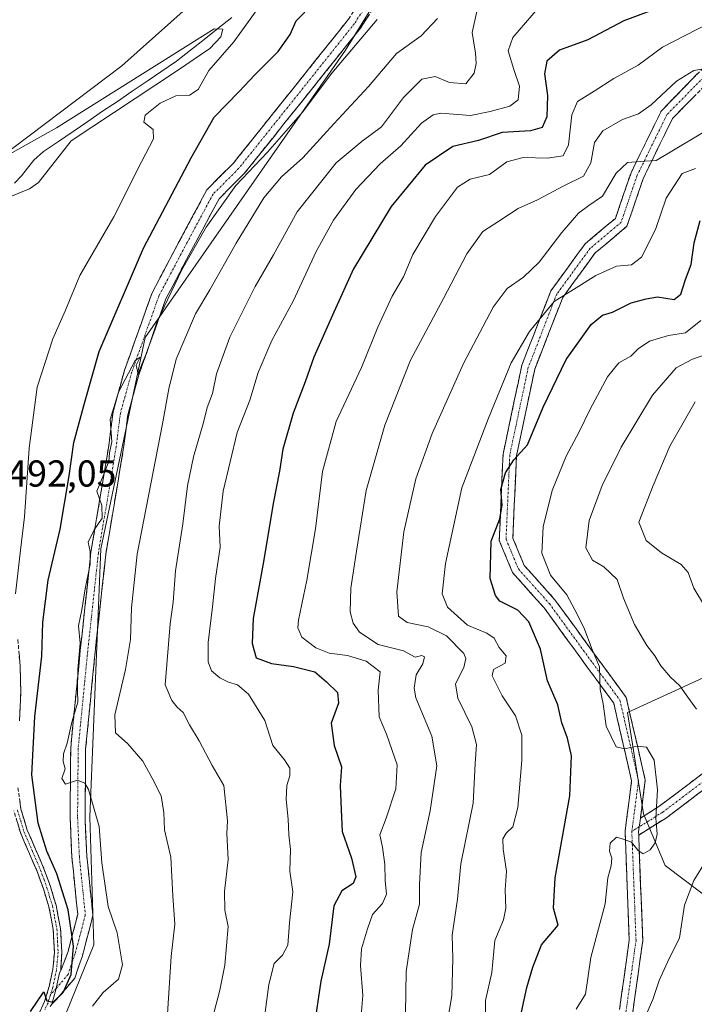
# Model space of a CAD drawing. Units: metres. Extents: x 600390 to 603828, y 4745358 to 4747722.
# Drawn here: x 603039 to 603219, y 4746848 to 4747111 of the extents above; entities that cross this region are included whole.
import ezdxf
from ezdxf.enums import TextEntityAlignment as Align

# ---------------------------------------------------------------- set-up
doc = ezdxf.new("R2010")
doc.units = ezdxf.units.M
doc.header["$MEASUREMENT"] = 0
doc.linetypes.add('TRAZO_Y_PUNTO', pattern=[1, 0.5, -0.25, 0, -0.25])
doc.linetypes.add('TRAZOSX2', pattern=[1.5, 1, -0.5])
for name, color, linetype, lineweight in [('Arbolado forestal CxS', 92, 'Continuous', 0), ('Camino', 19, 'TRAZOSX2', 0), ('Camino Cxs', 19, 'Continuous', 0), ('Camino eje', 19, 'TRAZO_Y_PUNTO', 0), ('Corriente natural lineal', 142, 'Continuous', 13), ('Cultivos herbáceos CxS', 92, 'Continuous', 0), ('Curva de nivel maestra', 36, 'Continuous', 30), ('Curva de nivel normal', 36, 'Continuous', 0), ('Pastizal CxS', 92, 'Continuous', 0), ('Rótulo de punto de cota en terreno', 19, 'Continuous', 0)]:
    doc.layers.add(name, color=color, linetype=linetype, lineweight=lineweight)
doc.styles.add('Arial', font='txt', dxfattribs={"height": 0.2})

# ---------------------------------------------------------------- blocks, each defined once
blk = doc.blocks.new('*U151')
at = {"layer": 'Cultivos herbáceos CxS', "color": 92, "linetype": 'Continuous', "lineweight": 0}
blk.add_polyline3d([(603092.1513, 4747122.2973, 491.8117), (603065.9571, 4747098.9097, 490.7455), (603016.3735, 4747061.4893, 489.154), (603017.3089, 4747052.1343, 488.3598), (603021.4223, 4747037.8515, 488.0323), (603031.9901, 4747019.0273, 490.2194), (603034.3981, 4746935.8833, 495.8948), (603029.4673, 4746908.0641, 496.7272), (603034.9789, 4746882.4015, 497.0753), (603005.9571, 4746839.3723, 488.9313), (603001.2827, 4746820.2185, 488.8777), (603000.8011, 4746806.8459, 488.9192), (603013.1519, 4746790.9883, 492.3431), (603021.9453, 4746774.9397, 494.528), (603027.5171, 4746710.9209, 494.3442), (603053.8539, 4746703.5333, 500.5473), (603068.7735, 4746694.4167, 503.1268), (603088.6655, 4746682.8125, 505.334)], dxfattribs=at)
blk = doc.blocks.new('*U166')
at = {"layer": 'Curva de nivel normal', "color": 36, "linetype": 'Continuous', "lineweight": 0}
blk.add_polyline3d([(603221.09, 4747081.01, 540), (603213.41, 4747076.36, 540), (603208.74, 4747073.61, 540), (603205.74, 4747073.42, 540), (603201.07, 4747073.01, 540), (603198.04, 4747070.19, 540), (603194.4, 4747064.02, 540), (603190.74, 4747061.56, 540), (603188.03, 4747059.52, 540), (603183.59, 4747054.39, 540), (603177.51, 4747046.46, 540), (603173.32, 4747042.42, 540), (603168.96, 4747039.38, 540), (603165.23, 4747034.4, 540), (603157.24, 4747019.32, 540), (603148.88, 4747000.68, 540), (603144.56, 4746988.5, 540), (603141.29, 4746974.37, 540), (603139.49, 4746958.36, 540), (603139.87, 4746951.86, 540), (603142.22, 4746950.19, 540), (603147.79, 4746948.98, 540), (603152.74, 4746946.6, 540), (603157.38, 4746941.9, 540), (603157.91, 4746940.58, 540), (603157.33, 4746938.15, 540), (603155.17, 4746933.82, 540), (603155.8, 4746929.92, 540), (603159.54, 4746922.3, 540), (603160.71, 4746917.6, 540), (603160.42, 4746912.43, 540), (603159.87, 4746901.89, 540), (603156.59, 4746885.68, 540), (603155.65, 4746876.28, 540), (603154.28, 4746866.64, 540), (603154.43, 4746860.41, 540), (603154.13, 4746850.44, 540), (603151.53, 4746835.32, 540)], dxfattribs=at)
blk = doc.blocks.new('*U168')
at = {"layer": 'Curva de nivel normal', "color": 36, "linetype": 'Continuous', "lineweight": 0}
blk.add_polyline3d([(603030.82, 4747072.47, 490), (603048.54, 4747082.3, 490), (603090.69, 4747108.72, 490), (603092.99, 4747108.67, 490), (603092.39, 4747106.6, 490), (603089.45, 4747103.5, 490), (603080.82, 4747097.66, 490), (603052.43, 4747078.87, 490), (603043.71, 4747067.72, 490), (603041.29, 4747066.05, 490), (603035.61, 4747063.73, 490)], dxfattribs=at)
blk = doc.blocks.new('*U174')
at = {"layer": 'Curva de nivel normal', "color": 36, "linetype": 'Continuous', "lineweight": 0}
blk.add_polyline3d([(603134.18, 4747111.24, 505), (603122.13, 4747096.92, 505), (603114.22, 4747086.54, 505), (603104.88, 4747075.8, 505), (603096.43, 4747066.92, 505), (603088.55, 4747055.76, 505), (603081.97, 4747044.36, 505), (603075.46, 4747030.59, 505), (603072.72, 4747022.59, 505), (603071.21, 4747018.91, 505), (603070.35, 4747016.54, 505), (603069.82, 4747018.91, 505), (603070.83, 4747021.06, 505), (603069.56, 4747020.14, 505), (603065.04, 4747011.73, 505), (603062.84, 4747004.38, 505), (603063.29, 4746998.46, 505), (603062.66, 4746995.51, 505), (603062.49, 4746993.19, 505), (603061, 4746989.33, 505), (603059.3, 4746985.26, 505), (603060.65, 4746981.39, 505), (603060.71, 4746978.06, 505), (603058.56, 4746974.89, 505), (603056.98, 4746971.58, 505), (603057.53, 4746969.16, 505), (603057.47, 4746965.75, 505), (603056.16, 4746959.15, 505), (603055.32, 4746953.52, 505), (603054.42, 4746949.27, 505), (603054.83, 4746944.6, 505), (603054.23, 4746937.6, 505), (603054.16, 4746931.99, 505), (603054.24, 4746928.87, 505), (603052.64, 4746923.56, 505), (603051.36, 4746917.97, 505), (603050.42, 4746915.09, 505), (603050.33, 4746913.01, 505), (603050.84, 4746911.05, 505), (603049.94, 4746908.45, 505), (603050.94, 4746906.99, 505), (603054.17, 4746908.04, 505), (603056.1, 4746907.2, 505), (603057.06, 4746905.52, 505), (603059.88, 4746895.66, 505), (603060.65, 4746885.94, 505), (603062.35, 4746874.31, 505), (603064.76, 4746867.26, 505), (603066.16, 4746858.72, 505), (603065.09, 4746854.9, 505), (603061.01, 4746851.32, 505), (603058.1, 4746847.68, 505)], dxfattribs=at)
blk = doc.blocks.new('*U176')
at = {"layer": 'Curva de nivel normal', "color": 36, "linetype": 'Continuous', "lineweight": 0}
blk.add_polyline3d([(603222.77, 4747110.14, 530), (603210.41, 4747103.82, 530), (603203.97, 4747099.03, 530), (603197.46, 4747095.45, 530), (603192.23, 4747092.12, 530), (603187.76, 4747089.37, 530), (603186.23, 4747085.74, 530), (603185.37, 4747077.81, 530), (603183.92, 4747074.84, 530), (603179.75, 4747074.18, 530), (603173.2, 4747074.37, 530), (603168.87, 4747073.24, 530), (603164.2, 4747069.84, 530), (603159.09, 4747068.59, 530), (603155.66, 4747066.47, 530), (603149.78, 4747058.66, 530), (603143.71, 4747048.44, 530), (603141.22, 4747042.48, 530), (603138.24, 4747037.34, 530), (603134.38, 4747029.07, 530), (603130.03, 4747018.24, 530), (603123.22, 4747003.83, 530), (603119.56, 4746990.47, 530), (603117.72, 4746975.21, 530), (603115.45, 4746961.51, 530), (603113.15, 4746950.8, 530), (603113.01, 4746948.73, 530), (603114.06, 4746946.23, 530), (603117.85, 4746943.36, 530), (603121.42, 4746941.98, 530), (603126.31, 4746941.32, 530), (603131.23, 4746939.82, 530), (603135.02, 4746937.01, 530), (603134.49, 4746932.12, 530), (603134.7, 4746924.92, 530), (603136.73, 4746920.35, 530), (603139.54, 4746912.15, 530), (603139.23, 4746905.69, 530), (603136.62, 4746897.92, 530), (603134.94, 4746893.44, 530), (603135.63, 4746890.17, 530), (603136.24, 4746885.5, 530), (603136.32, 4746881.28, 530), (603136.71, 4746877.61, 530), (603135.67, 4746875.1, 530), (603132.96, 4746872.16, 530), (603131.62, 4746868.3, 530), (603130.01, 4746863.02, 530), (603129.75, 4746858.54, 530), (603130.35, 4746850.48, 530), (603129.43, 4746838.79, 530)], dxfattribs=at)
blk = doc.blocks.new('*U179')
at = {"layer": 'Curva de nivel normal', "color": 36, "linetype": 'Continuous', "lineweight": 0}
blk.add_polyline3d([(603037.6, 4746957.78, 495), (603038.93, 4746969.47, 495), (603040, 4746978.38, 495), (603041.21, 4746996.72, 495), (603043.35, 4747013.04, 495), (603047.58, 4747025.93, 495), (603050.9, 4747033.59, 495), (603054.78, 4747042.82, 495), (603063.84, 4747058.53, 495), (603071.22, 4747073.24, 495), (603074.46, 4747079.35, 495), (603074.38, 4747081.87, 495), (603071.83, 4747083.83, 495), (603072.17, 4747085.7, 495), (603076.2, 4747088.92, 495), (603080.4, 4747090.83, 495), (603084.09, 4747091, 495), (603086.39, 4747092.53, 495), (603089.23, 4747097.67, 495), (603095.88, 4747105.32, 495), (603101.87, 4747113.57, 495)], dxfattribs=at)
blk = doc.blocks.new('*U184')
at = {"layer": 'Curva de nivel normal', "color": 36, "linetype": 'Continuous', "lineweight": 0}
blk.add_polyline3d([(603163.17, 4746840.96, 545), (603163.14, 4746849.16, 545), (603164.82, 4746856.68, 545), (603165.66, 4746865.18, 545), (603167.95, 4746870.72, 545), (603168.61, 4746873.89, 545), (603168.4, 4746878.73, 545), (603168.75, 4746883.75, 545), (603167.85, 4746889.58, 545), (603167.76, 4746892.37, 545), (603168.66, 4746893.84, 545), (603170.46, 4746895.57, 545), (603171.75, 4746900.78, 545), (603172.84, 4746913.26, 545), (603172.83, 4746920.04, 545), (603171.18, 4746925.21, 545), (603167.63, 4746930.54, 545), (603164.94, 4746935.87, 545), (603165.31, 4746937.62, 545), (603168.4, 4746939.29, 545), (603168.63, 4746941.27, 545), (603166.83, 4746943.45, 545), (603165.49, 4746945.97, 545), (603163.54, 4746947.29, 545), (603158.34, 4746949.46, 545), (603153, 4746954.26, 545), (603151.57, 4746957.78, 545), (603152.5, 4746965.88, 545), (603156.83, 4746986.13, 545), (603163.91, 4747004.79, 545), (603170.02, 4747019.56, 545), (603174.91, 4747027.92, 545), (603181.54, 4747035.92, 545), (603187.42, 4747039.55, 545), (603192.6, 4747042.9, 545), (603198.11, 4747045.38, 545), (603202.2, 4747045.69, 545), (603204.87, 4747047.76, 545), (603208.54, 4747055.19, 545), (603211.41, 4747063.54, 545), (603215.71, 4747070.08, 545), (603219.27, 4747071.49, 545)], dxfattribs=at)
blk = doc.blocks.new('*U185')
at = {"layer": 'Curva de nivel normal', "color": 36, "linetype": 'Continuous', "lineweight": 0}
blk.add_polyline3d([(603150.34, 4747111.49, 510), (603145.97, 4747106.92, 510), (603139.36, 4747102.2, 510), (603131.9, 4747093.39, 510), (603122.66, 4747083.37, 510), (603114.34, 4747074.27, 510), (603108.61, 4747069.25, 510), (603103.88, 4747063.65, 510), (603096.51, 4747051.52, 510), (603089.48, 4747038.99, 510), (603085.66, 4747032.59, 510), (603082.83, 4747025.91, 510), (603080.5, 4747020.51, 510), (603078.53, 4747012.57, 510), (603076.85, 4747003.26, 510), (603070.11, 4746968.46, 510), (603068.56, 4746954.07, 510), (603068.27, 4746945.6, 510), (603066.97, 4746937.61, 510), (603064.09, 4746925.49, 510), (603064.3, 4746920.66, 510), (603067.6, 4746917.78, 510), (603071.61, 4746913.12, 510), (603074.08, 4746908.59, 510), (603076.52, 4746903.88, 510), (603077.22, 4746899.36, 510), (603077.39, 4746894.78, 510), (603079.03, 4746887.48, 510), (603079.58, 4746877.1, 510), (603080.18, 4746869.6, 510), (603079.17, 4746860.9, 510), (603078.17, 4746845.6, 510)], dxfattribs=at)
blk = doc.blocks.new('*U186')
at = {"layer": 'Curva de nivel normal', "color": 36, "linetype": 'Continuous', "lineweight": 0}
blk.add_polyline3d([(603221.49, 4747098.04, 535), (603218.8, 4747097.64, 535), (603214.23, 4747094.77, 535), (603207.38, 4747088.48, 535), (603204, 4747086.08, 535), (603199.8, 4747084.56, 535), (603194.53, 4747081.54, 535), (603192.29, 4747078.42, 535), (603191.32, 4747072.92, 535), (603189.38, 4747069.42, 535), (603184.04, 4747066.8, 535), (603177.04, 4747063.11, 535), (603171.9, 4747060.75, 535), (603166.71, 4747057.4, 535), (603162.42, 4747054.62, 535), (603158.14, 4747048.63, 535), (603151.96, 4747036.7, 535), (603143.08, 4747020.24, 535), (603136.24, 4747002.91, 535), (603131.24, 4746985.41, 535), (603128.67, 4746969.18, 535), (603127.15, 4746959.33, 535), (603127.01, 4746952.97, 535), (603127.83, 4746950.01, 535), (603129.52, 4746947.54, 535), (603134.43, 4746944.28, 535), (603141.21, 4746942.56, 535), (603144.36, 4746940.92, 535), (603146.18, 4746941.33, 535), (603146.84, 4746941, 535), (603146.4, 4746939.16, 535), (603144.63, 4746936.15, 535), (603144.06, 4746932.66, 535), (603144.56, 4746930.03, 535), (603148.78, 4746919.77, 535), (603150.14, 4746911.83, 535), (603148.32, 4746899.86, 535), (603146, 4746888.72, 535), (603145.49, 4746880.14, 535), (603145.47, 4746874.95, 535), (603143.64, 4746868.11, 535), (603141.91, 4746856.93, 535), (603141.74, 4746845.78, 535)], dxfattribs=at)
blk = doc.blocks.new('*U191')
at = {"layer": 'Curva de nivel maestra', "color": 36, "linetype": 'Continuous', "lineweight": 30}
blk.add_polyline3d([(603041.55, 4746846.23, 500), (603045.15, 4746851.46, 500), (603045.9, 4746849.07, 500), (603047.6, 4746848.74, 500), (603050.3, 4746851.36, 500), (603052.45, 4746856.12, 500), (603053.03, 4746863.66, 500), (603051.66, 4746873.4, 500), (603048.62, 4746883.01, 500), (603045.94, 4746889.04, 500), (603043.6, 4746896.52, 500), (603041.91, 4746909.46, 500), (603042.71, 4746925.04, 500), (603044.58, 4746941.13, 500), (603044.86, 4746950.27, 500), (603046.28, 4746961.48, 500), (603049.47, 4746975.06, 500), (603051.89, 4746989.35, 500), (603053.19, 4746998.21, 500), (603055.98, 4747008.78, 500), (603059.94, 4747022.59, 500), (603071.72, 4747050.18, 500), (603084.49, 4747074.28, 500), (603090.63, 4747085.18, 500), (603097.31, 4747092.03, 500), (603101.48, 4747096.51, 500), (603107.74, 4747102.67, 500), (603110.93, 4747107.24, 500), (603112.57, 4747110.91, 500), (603114.86, 4747113.24, 500)], dxfattribs=at)

msp = doc.modelspace()

# ---------------------------------------------------------------- linework, layer by layer
at = {"layer": 'Arbolado forestal CxS', "color": 92, "linetype": 'Continuous', "lineweight": 0}
for points in [[(603305.45, 4747242.84, 510.73), (603299.84, 4747241.37, 510.37), (603232.86, 4747227.91, 508.52), (603200.73, 4747197.58, 505.34), (603154.32, 4747149.41, 504.72), (603125.76, 4747103.02, 506.83), (603072.21, 4747026.3, 506.25), (603060.34, 4746969.81, 506.67), (603057.44, 4746898.28, 504.86), (603058.47, 4746864.09, 503.27), (603042.56, 4746824.8, 503.63), (603042.56, 4746800.48, 503.4), (603053.59, 4746780.7, 505.93), (603061.49, 4746746.18, 508.2), (603068.77, 4746727.57, 507.27), (603085.15, 4746701.36, 507.28), (603098.37, 4746683.79, 507.58)], [(603098.37, 4746683.79, 507.58), (603085.15, 4746701.36, 507.28), (603068.77, 4746727.57, 507.27), (603061.49, 4746746.18, 508.2), (603053.59, 4746780.7, 505.93), (603042.56, 4746800.48, 503.4), (603042.56, 4746824.8, 503.63), (603058.47, 4746864.09, 503.27), (603057.44, 4746898.28, 504.86), (603060.34, 4746969.81, 506.67), (603072.21, 4747026.3, 506.25), (603125.76, 4747103.02, 506.83), (603154.32, 4747149.41, 504.72), (603200.73, 4747197.58, 505.34), (603232.86, 4747227.91, 508.52)], [(603344.17, 4746968.94, 637.77), (603323.41, 4746973.39, 615.63), (603290.77, 4746963.56, 596.21), (603279.34, 4746955.21, 588.17), (603227.86, 4746938.37, 565.34), (603201.08, 4746926.14, 555.54), (603205.4, 4746899.08, 554.91), (603211.14, 4746885.22, 558.47), (603226.04, 4746874.04, 564.06), (603244.28, 4746866.23, 570.21), (603255.83, 4746869.95, 573.52), (603262.53, 4746869.95, 576.54), (603266.62, 4746869.2, 578.45), (603270.35, 4746860.27, 582.41), (603268.48, 4746847.61, 586.33), (603264.39, 4746839.42, 586.98), (603252.85, 4746830.48, 582.81), (603232.54, 4746823.3, 574.23), (603226.82, 4746811.69, 568.94), (603219.44, 4746800.62, 563.71), (603218.83, 4746790.17, 560.99), (603223.13, 4746777.87, 559.18), (603229.28, 4746769.88, 558.98), (603237.42, 4746763.04, 558.76)], [(603344.17, 4746968.94, 637.77), (603323.41, 4746973.39, 615.63), (603290.77, 4746963.56, 596.21), (603279.34, 4746955.21, 588.17), (603227.86, 4746938.37, 565.34), (603201.08, 4746926.14, 555.54), (603205.4, 4746899.08, 554.91), (603211.14, 4746885.22, 558.47), (603226.04, 4746874.04, 564.06), (603244.28, 4746866.23, 570.21), (603255.83, 4746869.95, 573.52), (603262.53, 4746869.95, 576.54), (603266.62, 4746869.2, 578.45), (603270.35, 4746860.27, 582.41), (603268.48, 4746847.61, 586.33), (603264.39, 4746839.42, 586.98), (603252.85, 4746830.48, 582.81), (603232.54, 4746823.3, 574.23), (603226.82, 4746811.69, 568.94), (603219.44, 4746800.62, 563.71), (603218.83, 4746790.17, 560.99), (603223.13, 4746777.87, 559.18), (603229.28, 4746769.88, 558.98), (603237.42, 4746763.04, 558.76)], [(603227.86, 4746938.37, 565.34), (603201.08, 4746926.14, 555.54), (603205.4, 4746899.08, 554.91), (603211.14, 4746885.22, 558.47), (603226.04, 4746874.04, 564.06)], [(603226.04, 4746874.04, 564.06), (603211.14, 4746885.22, 558.47), (603205.4, 4746899.08, 554.91), (603201.08, 4746926.14, 555.54), (603227.86, 4746938.37, 565.34)]]:
    msp.add_polyline3d(points, dxfattribs=at)
at = {"layer": 'Camino', "color": 19, "linetype": 'TRAZOSX2', "lineweight": 0}
for points in [[(603338.62, 4747246.63), (603329.37, 4747234.9), (603310.99, 4747212.04), (603293.24, 4747184.1), (603286.86, 4747173.43), (603271.58, 4747155.17), (603255.37, 4747133.67), (603242.8, 4747118.77), (603228.87, 4747100.86), (603213.12, 4747084.79), (603205.36, 4747068.94), (603200.94, 4747056.01), (603192.45, 4747048.88), (603183.79, 4747037.01), (603176.32, 4747017.86), (603171.42, 4746994.66), (603170.46, 4746972.72), (603173.49, 4746965.43), (603181.62, 4746956.33), (603193.24, 4746940.39), (603200.74, 4746930.17), (603205.85, 4746908), (603204.53, 4746897.89)], [(603049.66, 4746857.17), (603051.6, 4746862.28), (603054.19, 4746872.18), (603052.63, 4746887.43), (603052.15, 4746898.02), (603052.31, 4746916.58), (603054.86, 4746942.71), (603057.73, 4746968.97), (603062.49, 4746997.4), (603063.62, 4747006.4), (603066.69, 4747017.56), (603074.07, 4747038.24), (603081.6, 4747052.51), (603088.73, 4747065.79), (603095.68, 4747072.75), (603111.49, 4747092.5), (603126.5, 4747111.31), (603135.15, 4747124.83), (603148.07, 4747147.8), (603160.77, 4747162.91), (603172.46, 4747175.4), (603194.35, 4747194.75), (603209.06, 4747211.05), (603221.44, 4747223.91)], [(603138.58, 4747122.77), (603129.76, 4747108.98), (603114.61, 4747090.01), (603098.67, 4747070.07), (603091.97, 4747063.38), (603085.13, 4747050.63), (603077.74, 4747036.63), (603070.51, 4747016.36), (603067.55, 4747005.61), (603066.45, 4746996.83), (603061.69, 4746968.42), (603058.84, 4746942.3), (603056.31, 4746916.36), (603056.15, 4746898.09), (603056.63, 4746887.72), (603058.24, 4746871.86), (603055.43, 4746861.12), (603053.38, 4746855.13), (603048.4, 4746849.35), (603047.24, 4746848.16)], [(603198.95, 4746846.75), (603201.56, 4746865.33), (603200.45, 4746894.42), (603202.2, 4746907.82), (603197.4, 4746928.64), (603190.34, 4746938.26), (603178.81, 4746954.07), (603170.4, 4746963.49), (603166.82, 4746972.08), (603167.84, 4746995.12), (603172.86, 4747018.89), (603180.61, 4747038.76), (603189.8, 4747051.36), (603197.86, 4747058.12), (603202.03, 4747070.32), (603210.15, 4747086.89), (603226.15, 4747103.23)], [(603038.19, 4746945.59), (603038.8, 4746938.53), (603038.97, 4746931.45), (603038.62, 4746923.89)], [(603204.53, 4746897.89), (603209.49, 4746900.99), (603221.04, 4746909.7)], [(603038.2, 4746906.03), (603039.02, 4746900.3), (603040.71, 4746894.7), (603042.89, 4746889.61), (603045.17, 4746884.39), (603046.88, 4746879.61), (603048.39, 4746874.66), (603049.6, 4746868.39), (603049.92, 4746862.06), (603049.66, 4746857.17)], [(603223.51, 4746907.06), (603211.53, 4746898.02), (603204.09, 4746893.37)], [(603043.61, 4746845.2), (603045.33, 4746848.93), (603046.55, 4746852.88), (603047.55, 4746857.48), (603047.96, 4746862.1), (603047.65, 4746868.15), (603046.49, 4746874.19), (603045.03, 4746878.99), (603043.35, 4746883.67), (603041.1, 4746888.83), (603038.87, 4746894.03), (603037.11, 4746899.88)], [(603204.09, 4746893.37), (603205.17, 4746865.15), (603202.49, 4746846.03), (603199.12, 4746833.56), (603195.88, 4746826.12), (603195.25, 4746816.63), (603196.22, 4746802.65), (603199.51, 4746786.88), (603204.45, 4746760.51), (603213.68, 4746730.84), (603211.96, 4746730.31)], [(603047.24, 4746848.16), (603046.85, 4746847.55)]]:
    msp.add_lwpolyline(points, dxfattribs=at)
at = {"layer": 'Camino Cxs', "color": 19, "linetype": 'Continuous', "lineweight": 0}
for points in [[(603204.53, 4746897.89), (603204.06, 4746894.26), (603204.09, 4746893.37)], [(603204.53, 4746897.89), (603204.06, 4746894.26), (603204.09, 4746893.37)], [(603049.66, 4746857.17), (603049.35, 4746856.58), (603048.42, 4746852.41), (603047.24, 4746848.16)], [(603049.66, 4746857.17), (603049.35, 4746856.58), (603048.42, 4746852.41), (603047.24, 4746848.16)]]:
    msp.add_lwpolyline(points, dxfattribs=at)
for points in [[(603131.96, 4747112.43, 504.39), (603129.76, 4747108.98, 504.56), (603126.73, 4747105.18, 504.06), (603123.7, 4747101.39, 504.28), (603120.67, 4747097.6, 504.09), (603117.64, 4747093.8, 504.2), (603114.61, 4747090.01, 504.06), (603111.95, 4747086.68, 504.03), (603109.3, 4747083.36, 504.12), (603106.64, 4747080.04, 504.11), (603103.98, 4747076.72, 504.37), (603101.32, 4747073.4, 504.06), (603098.67, 4747070.07, 505.01), (603095.32, 4747066.73, 504.7), (603091.97, 4747063.38, 504.4), (603089.69, 4747059.13, 504.89), (603087.41, 4747054.88, 505.05), (603085.13, 4747050.63, 505.23), (603083.28, 4747047.13, 505.41), (603081.43, 4747043.63, 504.86), (603079.59, 4747040.13, 505.09), (603077.74, 4747036.63, 505.25), (603076.29, 4747032.58, 505.05), (603074.85, 4747028.52, 505.53), (603073.4, 4747024.47, 505.55), (603071.95, 4747020.41, 505.15), (603070.51, 4747016.36, 504.94), (603069.52, 4747012.78, 505.27), (603068.54, 4747009.19, 505.64), (603067.55, 4747005.61, 505.59), (603067, 4747001.22, 505.49), (603066.45, 4746996.83, 505.34), (603065.66, 4746992.09, 505.29), (603064.87, 4746987.36, 505.54), (603064.07, 4746982.63, 505.79), (603063.28, 4746977.89, 505.76), (603062.49, 4746973.16, 505.77), (603061.69, 4746968.42, 505.36), (603061.22, 4746964.07, 505.53), (603060.74, 4746959.72, 505.52), (603060.27, 4746955.36, 505.64), (603059.79, 4746951.01, 505.8), (603059.32, 4746946.65, 505.84), (603058.84, 4746942.3, 505.82), (603058.42, 4746937.98, 506), (603058, 4746933.65, 505.76), (603057.58, 4746929.33, 505.88), (603057.15, 4746925.01, 505.83), (603056.73, 4746920.69, 505.74), (603056.31, 4746916.36, 505.64), (603056.27, 4746911.8, 505.38), (603056.23, 4746907.23, 504.83), (603056.19, 4746902.66, 504.41), (603056.15, 4746898.09, 503.85), (603056.31, 4746894.64, 503.51), (603056.47, 4746891.18, 503.21), (603056.63, 4746887.72, 502.99), (603057.03, 4746883.76, 502.9), (603057.43, 4746879.79, 502.77), (603057.84, 4746875.83, 502.6), (603058.24, 4746871.86, 502.37), (603057.31, 4746868.28, 501.43), (603056.37, 4746864.7, 500.66), (603055.43, 4746861.12, 500.53), (603054.41, 4746858.13, 500.53), (603053.38, 4746855.13, 500.57), (603050.89, 4746852.24, 500.17), (603048.4, 4746849.35, 500.32), (603048.4, 4746849.35, 500.32), (603047.24, 4746848.16, 500.14), (603048.42, 4746852.41, 499.99), (603049.35, 4746856.58, 499.7), (603049.66, 4746857.17, 499.7), (603050.63, 4746859.73, 499.65), (603051.6, 4746862.28, 499.59), (603052.47, 4746865.58, 499.68), (603053.33, 4746868.88, 499.97), (603054.19, 4746872.18, 500.64), (603053.8, 4746875.99, 500.93), (603053.41, 4746879.8, 501.42), (603053.02, 4746883.62, 502.32), (603052.63, 4746887.43, 503.07), (603052.47, 4746890.96, 503.57), (603052.31, 4746894.49, 503.92), (603052.15, 4746898.02, 504.13), (603052.19, 4746902.66, 504.89), (603052.23, 4746907.3, 504.98), (603052.27, 4746911.94, 505.13), (603052.31, 4746916.58, 505.19), (603052.74, 4746920.93, 504.84), (603053.16, 4746925.29, 504.36), (603053.59, 4746929.64, 504.26), (603054.01, 4746934, 504.57), (603054.44, 4746938.35, 504.63), (603054.86, 4746942.71, 504.53), (603055.34, 4746947.09, 504.79), (603055.82, 4746951.46, 504.95), (603056.3, 4746955.84, 505.08), (603056.77, 4746960.22, 504.88), (603057.25, 4746964.6, 504.4), (603057.73, 4746968.97, 504.45), (603058.52, 4746973.71, 504.83), (603059.32, 4746978.45, 504.04), (603060.11, 4746983.19, 504.61), (603060.9, 4746987.93, 504.78), (603061.7, 4746992.67, 504.58), (603062.49, 4746997.4, 504.31), (603063.05, 4747001.9, 504.41), (603063.62, 4747006.4, 503.88), (603064.64, 4747010.12, 503.94), (603065.67, 4747013.84, 504.4), (603066.69, 4747017.56, 504.4), (603068.17, 4747021.7, 503.98), (603069.64, 4747025.83, 504.03), (603071.12, 4747029.97, 504.29), (603072.59, 4747034.11, 504.16), (603074.07, 4747038.24, 503.92), (603075.95, 4747041.81, 504.11), (603077.83, 4747045.38, 504.12), (603079.72, 4747048.94, 504.15), (603081.6, 4747052.51, 504.3), (603083.38, 4747055.83, 503.88), (603085.16, 4747059.15, 503.83), (603086.94, 4747062.47, 503.97), (603088.73, 4747065.79, 503.65), (603092.2, 4747069.27, 503.8), (603095.68, 4747072.75, 503.77), (603098.32, 4747076.04, 503.52), (603100.95, 4747079.33, 503.37), (603103.58, 4747082.62, 503.45), (603106.22, 4747085.92, 503.54), (603108.85, 4747089.21, 503.48), (603111.49, 4747092.5, 503.46), (603114.49, 4747096.26, 503.29), (603117.49, 4747100.03, 503.46), (603120.5, 4747103.79, 503.43), (603123.5, 4747107.55, 503.09), (603126.5, 4747111.31, 503.6)], [(603198.95, 4746846.75, 558.03), (603199.6, 4746851.4, 557.82), (603200.26, 4746856.04, 557.64), (603200.91, 4746860.69, 557.26), (603201.56, 4746865.33, 557.05), (603201.38, 4746870.18, 556.67), (603201.19, 4746875.03, 555.92), (603201, 4746879.88, 555.74), (603200.82, 4746884.73, 555.54), (603200.63, 4746889.58, 555.14), (603200.45, 4746894.42, 554.59), (603201.03, 4746898.89, 554.42), (603201.62, 4746903.35, 554.24), (603202.2, 4746907.82, 554.4), (603201.24, 4746911.98, 554.61), (603200.28, 4746916.15, 554.85), (603199.32, 4746920.31, 555.15), (603198.36, 4746924.48, 555.57), (603197.4, 4746928.64, 555.51), (603195.04, 4746931.85, 555.1), (603192.69, 4746935.06, 554.8), (603190.34, 4746938.26, 554.54), (603187.46, 4746942.22, 554.24), (603184.57, 4746946.17, 553.41), (603181.69, 4746950.12, 553.23), (603178.81, 4746954.07, 552.75), (603176.01, 4746957.21, 552.87), (603173.21, 4746960.35, 552.79), (603170.4, 4746963.49, 552.23), (603168.61, 4746967.78, 551.66), (603166.82, 4746972.08, 551.2), (603167.03, 4746976.69, 550.44), (603167.23, 4746981.29, 549.8), (603167.43, 4746985.9, 549.56), (603167.64, 4746990.51, 549.3), (603167.84, 4746995.12, 548.67), (603168.84, 4746999.87, 547.9), (603169.85, 4747004.63, 547.55), (603170.85, 4747009.38, 547.64), (603171.86, 4747014.13, 546.97), (603172.86, 4747018.89, 546.22), (603174.41, 4747022.86, 545.82), (603175.96, 4747026.84, 545.56), (603177.51, 4747030.81, 544.95), (603179.06, 4747034.78, 544.42), (603180.61, 4747038.76, 544.02), (603182.91, 4747041.91, 543.57), (603185.21, 4747045.06, 543.87), (603187.5, 4747048.21, 544.14), (603189.8, 4747051.36, 543.49), (603192.49, 4747053.61, 543.61), (603195.17, 4747055.87, 543.09), (603197.86, 4747058.12, 542.59), (603199.25, 4747062.19, 541.66), (603200.64, 4747066.26, 541.15), (603202.03, 4747070.32, 540.6), (603204.06, 4747074.47, 539.72), (603206.09, 4747078.61, 538.7), (603208.12, 4747082.75, 537.1), (603210.15, 4747086.89, 536.19), (603213.35, 4747090.16, 535.84), (603216.55, 4747093.43, 535.89), (603219.75, 4747096.7, 534.82)], [(603219.42, 4747091.22, 536.03), (603216.27, 4747088, 536.74), (603213.12, 4747084.79, 537.3), (603211.18, 4747080.83, 538.21), (603209.24, 4747076.87, 539.3), (603207.3, 4747072.91, 540.3), (603205.36, 4747068.94, 540.85), (603203.89, 4747064.63, 541.78), (603202.41, 4747060.32, 542.42), (603200.94, 4747056.01, 542.93), (603198.11, 4747053.63, 543.63), (603195.28, 4747051.26, 543.87), (603192.45, 4747048.88, 544.16), (603189.57, 4747044.93, 544.52), (603186.68, 4747040.97, 544.87), (603183.79, 4747037.01, 545.05), (603182.3, 4747033.18, 545.77), (603180.8, 4747029.35, 546), (603179.31, 4747025.52, 546.41), (603177.82, 4747021.69, 547.01), (603176.32, 4747017.86, 547.43), (603175.34, 4747013.22, 547.91), (603174.36, 4747008.58, 548.52), (603173.38, 4747003.94, 548.84), (603172.4, 4746999.3, 549.3), (603171.42, 4746994.66, 549.85), (603171.23, 4746990.27, 550.16), (603171.04, 4746985.89, 550.44), (603170.84, 4746981.5, 550.81), (603170.65, 4746977.11, 551.28), (603170.46, 4746972.72, 551.82), (603171.97, 4746969.08, 552.43), (603173.49, 4746965.43, 552.7), (603176.2, 4746962.4, 552.8), (603178.91, 4746959.37, 553.33), (603181.62, 4746956.33, 553.16), (603184.52, 4746952.35, 553.98), (603187.43, 4746948.36, 554.07), (603190.34, 4746944.38, 555.16), (603193.24, 4746940.39, 555.46), (603195.74, 4746936.98, 555.39), (603198.24, 4746933.58, 555.65), (603200.74, 4746930.17, 555.72), (603201.76, 4746925.74, 555.62), (603202.78, 4746921.3, 555.37), (603203.81, 4746916.87, 554.96), (603204.83, 4746912.43, 554.59), (603205.85, 4746908, 554.3), (603205.41, 4746904.63, 554.23), (603204.97, 4746901.26, 554.24), (603204.53, 4746897.89, 554.34), (603204.53, 4746897.89, 554.34), (603204.06, 4746894.26, 554.53), (603204.09, 4746893.37, 554.62), (603204.24, 4746889.41, 555.02), (603204.43, 4746884.56, 555.51), (603204.61, 4746879.71, 555.96), (603204.8, 4746874.85, 556.3), (603204.98, 4746870, 556.88), (603205.17, 4746865.15, 557.24), (603204.5, 4746860.37, 557.6), (603203.83, 4746855.59, 558.08), (603203.16, 4746850.81, 558.49), (603202.49, 4746846.03, 558.92)], [(603038.5, 4746942.06, 496.27), (603038.8, 4746938.53, 496.43), (603038.89, 4746934.99, 496.49), (603038.97, 4746931.45, 496.97), (603038.8, 4746927.67, 497.64), (603038.62, 4746923.89, 498.07)], [(603220.52, 4746904.8, 558.47), (603217.52, 4746902.54, 557.79), (603214.53, 4746900.28, 556.59), (603211.53, 4746898.02, 555.83), (603207.81, 4746895.69, 554.7), (603204.09, 4746893.37, 554.59), (603204.06, 4746894.26, 554.53), (603204.53, 4746897.89, 554.34), (603207.01, 4746899.44, 554.39), (603209.49, 4746900.99, 555.15), (603213.34, 4746903.89, 556.49), (603217.19, 4746906.8, 557.95), (603221.04, 4746909.7, 559.03)], [(603038.61, 4746903.17, 498.59), (603039.02, 4746900.3, 498.56), (603039.87, 4746897.5, 498.51), (603040.71, 4746894.7, 498.37), (603041.8, 4746892.16, 498.62), (603042.89, 4746889.61, 499.03), (603044.03, 4746887, 499.17), (603045.17, 4746884.39, 499.07), (603046.03, 4746882, 498.92), (603046.88, 4746879.61, 499.01), (603047.64, 4746877.14, 499.13), (603048.39, 4746874.66, 499.2), (603049, 4746871.53, 499.21), (603049.6, 4746868.39, 499.2), (603049.76, 4746865.23, 499.29), (603049.92, 4746862.06, 499.44), (603049.66, 4746857.17, 499.7), (603049.66, 4746857.17, 499.7), (603049.35, 4746856.58, 499.7), (603048.42, 4746852.41, 499.99), (603047.24, 4746848.16, 500.14), (603046.85, 4746847.55, 500.08)], [(603043.61, 4746845.2, 499.99), (603045.33, 4746848.93, 499.75), (603046.55, 4746852.88, 499.88), (603047.55, 4746857.48, 499.51), (603047.96, 4746862.1, 499.26), (603047.81, 4746865.13, 499.14), (603047.65, 4746868.15, 499.07), (603047.07, 4746871.17, 498.96), (603046.49, 4746874.19, 498.8), (603045.76, 4746876.59, 498.71), (603045.03, 4746878.99, 498.67), (603043.35, 4746883.67, 498.86), (603042.23, 4746886.25, 498.77), (603041.1, 4746888.83, 498.37), (603039.99, 4746891.43, 498.01), (603038.87, 4746894.03, 497.87), (603037.99, 4746896.96, 498.07)]]:
    msp.add_polyline3d(points, dxfattribs=at)
at = {"layer": 'Camino eje', "color": 19, "linetype": 'TRAZO_Y_PUNTO', "lineweight": 0}
for points in [[(603336.16, 4747246.42), (603327.97, 4747236.02), (603309.53, 4747213.09), (603291.71, 4747185.04), (603285.39, 4747174.48), (603270.17, 4747156.29), (603253.97, 4747134.79), (603241.4, 4747119.91), (603227.51, 4747102.05), (603211.63, 4747085.84), (603203.7, 4747069.63), (603199.4, 4747057.07), (603191.13, 4747050.12), (603182.2, 4747037.88), (603174.59, 4747018.37), (603169.63, 4746994.89), (603168.64, 4746972.4), (603171.95, 4746964.46), (603180.21, 4746955.2), (603191.79, 4746939.33), (603199.07, 4746929.41), (603204.03, 4746907.91), (603202.25, 4746894.34)], [(603136.86, 4747123.8), (603128.13, 4747110.15), (603113.05, 4747091.25), (603097.17, 4747071.41), (603090.35, 4747064.58), (603083.36, 4747051.57), (603075.9, 4747037.44), (603068.6, 4747016.96), (603065.58, 4747006.01), (603064.47, 4746997.12), (603059.71, 4746968.7), (603056.85, 4746942.5), (603054.31, 4746916.47), (603054.15, 4746898.05), (603054.63, 4746887.58), (603056.22, 4746872.02), (603053.52, 4746861.7), (603051.61, 4746856.14), (603048.42, 4746852.41)], [(603222.28, 4746908.38), (603210.51, 4746899.5), (603204.23, 4746895.58)], [(603038.07, 4746900.09), (603038.95, 4746897.17), (603039.79, 4746894.37), (603042, 4746889.22), (603044.26, 4746884.03), (603045.12, 4746881.64), (603045.96, 4746879.3), (603046.69, 4746876.9), (603047.44, 4746874.43), (603048.02, 4746871.41), (603048.63, 4746868.27), (603048.79, 4746865.11), (603048.94, 4746862.08), (603048.72, 4746859.65), (603048.52, 4746857.34), (603047.5, 4746852.64), (603046.89, 4746850.66)], [(603204.23, 4746895.58), (603202.25, 4746894.34)], [(603202.25, 4746894.34), (603203.37, 4746865.24), (603200.72, 4746846.39), (603197.41, 4746834.15), (603194.11, 4746826.55), (603193.44, 4746816.63), (603194.44, 4746802.4), (603197.74, 4746786.53), (603202.7, 4746760.07), (603211.96, 4746730.31)], [(603048.42, 4746852.41), (603046.89, 4746850.66)], [(603046.89, 4746850.66), (603046.25, 4746848.58), (603045.39, 4746846.72)]]:
    msp.add_lwpolyline(points, dxfattribs=at)
at = {"layer": 'Corriente natural lineal', "color": 142, "linetype": 'Continuous', "lineweight": 13}
msp.add_polyline3d([(603095.33, 4747111.78, 491.16), (603091.65, 4747108.86, 490.03), (603087.96, 4747105.94, 490.79), (603084.28, 4747103.02, 490.59), (603080.6, 4747100.1, 490.68), (603076.65, 4747097.42, 490.7), (603072.7, 4747094.75, 490.31), (603068.75, 4747092.07, 490.51), (603064.8, 4747089.39, 489.66), (603060.85, 4747086.72, 490.42), (603056.91, 4747084.04, 489.64), (603052.96, 4747081.36, 490.21), (603049.01, 4747078.69, 490.19), (603045.06, 4747076.01, 490.15), (603042.45, 4747073.67, 489.87), (603040.79, 4747071.58, 489.37), (603039.12, 4747069.48, 489.06), (603037.32, 4747067.57, 489.26)], dxfattribs=at)
at = {"layer": 'Cultivos herbáceos CxS', "color": 92, "linetype": 'Continuous', "lineweight": 0}
msp.add_polyline3d([(603092.15, 4747122.3, 491.81), (603065.96, 4747098.91, 490.75), (603016.37, 4747061.49, 489.15), (603017.31, 4747052.13, 488.36), (603021.42, 4747037.85, 488.03), (603031.99, 4747019.03, 490.22), (603034.4, 4746935.88, 495.89), (603029.47, 4746908.06, 496.73), (603034.98, 4746882.4, 497.08), (603005.96, 4746839.37, 488.93), (603001.28, 4746820.22, 488.88), (603000.8, 4746806.85, 488.92), (603013.15, 4746790.99, 492.34), (603021.95, 4746774.94, 494.53), (603027.52, 4746710.92, 494.34), (603053.85, 4746703.53, 500.55), (603068.77, 4746694.42, 503.13), (603088.67, 4746682.81, 505.33)], dxfattribs=at)
at = {"layer": 'Curva de nivel maestra', "color": 36, "linetype": 'Continuous', "lineweight": 30}
for points in [[(603210.92, 4747114.88, 525), (603200.12, 4747110.86, 525), (603190.5, 4747105.86, 525), (603182.88, 4747103.04, 525), (603179.55, 4747100.13, 525), (603178.9, 4747096.72, 525), (603179.76, 4747090.92, 525), (603179.58, 4747085.22, 525), (603178.32, 4747082.4, 525), (603175.19, 4747081.5, 525), (603167.58, 4747081.08, 525), (603161.32, 4747078.95, 525), (603154.46, 4747077.3, 525), (603147.06, 4747072.33, 525), (603137.91, 4747061.28, 525), (603127.9, 4747044.61, 525), (603122.62, 4747033.06, 525), (603117.28, 4747021.07, 525), (603114.98, 4747014.47, 525), (603111.78, 4747006.09, 525), (603108.98, 4746996.47, 525), (603108.12, 4746990.59, 525), (603106.37, 4746981.93, 525), (603103.9, 4746966.93, 525), (603101.05, 4746951.27, 525), (603100.84, 4746944.55, 525), (603101.87, 4746940.71, 525), (603105.95, 4746939.17, 525), (603111.88, 4746938.44, 525), (603117.56, 4746937.02, 525), (603120.67, 4746934.3, 525), (603123.6, 4746931.44, 525), (603123.85, 4746928.6, 525), (603121.89, 4746923.27, 525), (603122.7, 4746917.26, 525), (603124.7, 4746911.6, 525), (603124.33, 4746906.66, 525), (603124.54, 4746900.14, 525), (603124.86, 4746894.37, 525), (603127.34, 4746887.2, 525), (603128.48, 4746882.23, 525), (603127.79, 4746880.41, 525), (603124.75, 4746878.5, 525), (603122.63, 4746874.51, 525), (603121.36, 4746864.22, 525), (603119.14, 4746854.35, 525), (603117.26, 4746841.73, 525)], [(603172.81, 4746846.06, 550), (603174.17, 4746852.63, 550), (603175.78, 4746858.07, 550), (603178.08, 4746864.09, 550), (603182.58, 4746869.28, 550), (603181.31, 4746873.84, 550), (603181.78, 4746881.98, 550), (603185.64, 4746903.83, 550), (603186.12, 4746914.51, 550), (603185.02, 4746919.23, 550), (603183.58, 4746923.39, 550), (603182.5, 4746928.21, 550), (603179.73, 4746934.59, 550), (603177.84, 4746943.07, 550), (603174.74, 4746950.32, 550), (603171.75, 4746953.44, 550), (603166.99, 4746955.89, 550), (603165.79, 4746957.34, 550), (603164.43, 4746961.94, 550), (603164.67, 4746971.85, 550), (603166.94, 4746977.88, 550), (603167.56, 4746981.5, 550), (603167.27, 4746985.73, 550), (603168.49, 4746990.14, 550), (603170.75, 4746993.61, 550), (603174.36, 4746997.64, 550), (603178.52, 4747007.7, 550), (603184.68, 4747020.38, 550), (603191.37, 4747029.74, 550), (603194.4, 4747032.24, 550), (603197.08, 4747033.04, 550), (603202.08, 4747035.58, 550), (603206.08, 4747036.63, 550), (603209.08, 4747037.14, 550), (603213.56, 4747036.45, 550), (603215.34, 4747037.84, 550), (603216.55, 4747041.8, 550), (603218.09, 4747045.76, 550), (603218.92, 4747051.58, 550), (603220.49, 4747057.59, 550)]]:
    msp.add_polyline3d(points, dxfattribs=at)
at = {"layer": 'Curva de nivel normal', "color": 36, "linetype": 'Continuous', "lineweight": 0}
for points in [[(603160.86, 4747113.42, 515), (603159.59, 4747107.82, 515), (603160.46, 4747102.29, 515), (603160.65, 4747099.48, 515), (603160.08, 4747096.9, 515), (603157.92, 4747094.05, 515), (603153.57, 4747094.39, 515), (603149.74, 4747096.04, 515), (603146.15, 4747095.33, 515), (603141.28, 4747090.38, 515), (603135.4, 4747082.56, 515), (603130.2, 4747078.76, 515), (603123.28, 4747072.93, 515), (603112.83, 4747059.84, 515), (603106.46, 4747048.34, 515), (603101.63, 4747039.95, 515), (603094.8, 4747026.42, 515), (603091.3, 4747016.55, 515), (603090.18, 4747011.33, 515), (603088.76, 4747007.59, 515), (603087.81, 4747003.63, 515), (603085.09, 4746994.4, 515), (603083.54, 4746986.63, 515), (603082.24, 4746976.51, 515), (603080.35, 4746963.94, 515), (603079.66, 4746955.56, 515), (603078.87, 4746949.8, 515), (603077.57, 4746933.53, 515), (603079.34, 4746929.34, 515), (603080.72, 4746927.58, 515), (603082.35, 4746926.1, 515), (603084.05, 4746922.78, 515), (603086.68, 4746918.57, 515), (603090.14, 4746911.95, 515), (603093.26, 4746906.6, 515), (603094.2, 4746897.14, 515), (603094, 4746893.76, 515), (603094.42, 4746886.82, 515), (603093.39, 4746878.28, 515), (603093.54, 4746873.28, 515), (603094.37, 4746868.95, 515), (603093.51, 4746858.61, 515), (603092.16, 4746851.92, 515), (603090.65, 4746846.19, 515)], [(603177.24, 4747114.3, 520), (603170.42, 4747106.42, 520), (603169.22, 4747102.9, 520), (603170.68, 4747097.85, 520), (603172.24, 4747093.47, 520), (603171.86, 4747089.77, 520), (603169.61, 4747088.07, 520), (603164.4, 4747086.71, 520), (603159.14, 4747085.64, 520), (603151.18, 4747086.19, 520), (603149.19, 4747085.82, 520), (603146.04, 4747083.52, 520), (603140.57, 4747077.54, 520), (603135.01, 4747072.67, 520), (603128.51, 4747065.82, 520), (603122.52, 4747057.66, 520), (603117.92, 4747049.31, 520), (603111.83, 4747036.18, 520), (603106.02, 4747025.52, 520), (603102.38, 4747016.99, 520), (603100.22, 4747009.53, 520), (603096.78, 4747000.93, 520), (603093.05, 4746985.26, 520), (603091.98, 4746975.93, 520), (603092.25, 4746970.26, 520), (603091.01, 4746961.94, 520), (603090.22, 4746954.32, 520), (603089.05, 4746944.8, 520), (603089.03, 4746939.65, 520), (603089.96, 4746937.27, 520), (603092.17, 4746935.41, 520), (603094.48, 4746934.26, 520), (603096.9, 4746933.55, 520), (603099.86, 4746931.03, 520), (603104.17, 4746924.01, 520), (603106.36, 4746917.29, 520), (603109.41, 4746913.5, 520), (603110.88, 4746911.27, 520), (603110.84, 4746909.18, 520), (603110.07, 4746906.6, 520), (603109.93, 4746902.85, 520), (603110.43, 4746897.6, 520), (603110.59, 4746893.43, 520), (603111.01, 4746889.54, 520), (603110.86, 4746883.75, 520), (603111.7, 4746878.24, 520), (603110.74, 4746869.94, 520), (603110.29, 4746863.95, 520), (603108.89, 4746861.28, 520), (603106.64, 4746859.08, 520), (603105.23, 4746853.42, 520), (603103.96, 4746843.39, 520)], [(603220.7, 4747030.84, 555), (603216.56, 4747027.58, 555), (603212.08, 4747026.86, 555), (603206.96, 4747025.3, 555), (603203.96, 4747023.26, 555), (603201.96, 4747021.31, 555), (603198.75, 4747019.54, 555), (603195.78, 4747015.8, 555), (603191.1, 4747007.15, 555), (603188.17, 4747001.1, 555), (603184.69, 4746994.64, 555), (603180.94, 4746985.39, 555), (603178.53, 4746975.71, 555), (603178.21, 4746968.72, 555), (603180.49, 4746962.8, 555), (603184.86, 4746957.57, 555), (603187.06, 4746953.51, 555), (603189.45, 4746948.84, 555), (603191.62, 4746942.94, 555), (603193.63, 4746938.31, 555), (603193.8, 4746932.24, 555), (603194.56, 4746928.4, 555), (603195.42, 4746922.46, 555), (603198.07, 4746916.93, 555), (603200.28, 4746916.38, 555), (603203.69, 4746917.16, 555), (603206.21, 4746916.88, 555), (603208.21, 4746913.4, 555), (603209.13, 4746905.45, 555), (603208.66, 4746897.87, 555), (603208.98, 4746893.6, 555), (603208.52, 4746891.28, 555), (603207.11, 4746889.41, 555), (603205.31, 4746888.38, 555), (603203.9, 4746889.23, 555), (603202.16, 4746891.52, 555), (603199.7, 4746892.36, 555), (603198.17, 4746892.77, 555), (603196.42, 4746891.22, 555), (603196.24, 4746889.05, 555), (603196.95, 4746887.22, 555), (603196.74, 4746885.13, 555), (603195.88, 4746881.99, 555), (603195.12, 4746875, 555), (603191.32, 4746860.64, 555), (603189.84, 4746850.84, 555), (603187.38, 4746846.84, 555)], [(603222.28, 4747021.82, 560), (603218.46, 4747020.48, 560), (603214.08, 4747018.23, 560), (603207.74, 4747010.92, 560), (603199.38, 4746997.01, 560), (603194.28, 4746986.8, 560), (603190.88, 4746977.37, 560), (603189.98, 4746970.08, 560), (603191.76, 4746966.77, 560), (603194.81, 4746964.99, 560), (603198.29, 4746961.64, 560), (603199.99, 4746956.69, 560), (603202.99, 4746949.61, 560), (603206.22, 4746943.98, 560), (603208.39, 4746941.25, 560), (603210.03, 4746938.56, 560), (603212.54, 4746935.56, 560), (603215.09, 4746933.28, 560), (603216.76, 4746930.86, 560), (603219.5, 4746926.97, 560)], [(603219.21, 4747009.1, 565), (603212.43, 4746997.29, 565), (603207.94, 4746986.77, 565), (603204.15, 4746977, 565), (603206.1, 4746972.11, 565)], [(603206.1, 4746972.11, 565), (603210.22, 4746968.73, 565), (603215.46, 4746965.64, 565), (603217.3, 4746963.5, 565), (603218.78, 4746959.37, 565), (603221.7, 4746954.59, 565)], [(603222.07, 4746886.61, 560), (603218.78, 4746881.28, 560), (603216.32, 4746874.61, 560), (603214.97, 4746865.95, 560), (603211.75, 4746859.42, 560), (603209.53, 4746854.49, 560), (603207.82, 4746849.42, 560), (603203.39, 4746839.28, 560), (603201.85, 4746834.4, 560), (603199.44, 4746827.76, 560), (603198.33, 4746819.74, 560), (603199.58, 4746813.62, 560), (603200.57, 4746809.21, 560), (603206.54, 4746800.09, 560), (603226.24, 4746776.46, 560)]]:
    msp.add_polyline3d(points, dxfattribs=at)
at = {"layer": 'Pastizal CxS', "color": 92, "linetype": 'Continuous', "lineweight": 0}
for points in [[(603305.45, 4747242.84, 510.73), (603299.84, 4747241.37, 510.37), (603232.86, 4747227.91, 508.52), (603200.73, 4747197.58, 505.34), (603154.32, 4747149.41, 504.72), (603125.76, 4747103.02, 506.83), (603072.21, 4747026.3, 506.25), (603060.34, 4746969.81, 506.67), (603057.44, 4746898.28, 504.86), (603058.47, 4746864.09, 503.27), (603042.56, 4746824.8, 503.63), (603042.56, 4746800.48, 503.4), (603053.59, 4746780.7, 505.93), (603061.49, 4746746.18, 508.2), (603068.77, 4746727.57, 507.27), (603085.15, 4746701.36, 507.28), (603098.37, 4746683.79, 507.58)], [(603232.86, 4747227.91, 508.52), (603200.73, 4747197.58, 505.34), (603154.32, 4747149.41, 504.72), (603125.76, 4747103.02, 506.83), (603072.21, 4747026.3, 506.25), (603060.34, 4746969.81, 506.67), (603057.44, 4746898.28, 504.86), (603058.47, 4746864.09, 503.27), (603042.56, 4746824.8, 503.63), (603042.56, 4746800.48, 503.4), (603053.59, 4746780.7, 505.93), (603061.49, 4746746.18, 508.2), (603068.77, 4746727.57, 507.27), (603085.15, 4746701.36, 507.28), (603098.37, 4746683.79, 507.58)], [(603088.67, 4746682.81, 505.33), (603068.77, 4746694.42, 503.13), (603053.85, 4746703.53, 500.55), (603027.52, 4746710.92, 494.34), (603021.95, 4746774.94, 494.53), (603013.15, 4746790.99, 492.34), (603000.8, 4746806.85, 488.92), (603001.28, 4746820.22, 488.88), (603005.96, 4746839.37, 488.93), (603034.98, 4746882.4, 497.08), (603029.47, 4746908.06, 496.73), (603034.4, 4746935.88, 495.89), (603031.99, 4747019.03, 490.22), (603021.42, 4747037.85, 488.03), (603017.31, 4747052.13, 488.36), (603016.37, 4747061.49, 489.15), (603065.96, 4747098.91, 490.75), (603092.15, 4747122.3, 491.81)], [(603092.15, 4747122.3, 491.81), (603065.96, 4747098.91, 490.75), (603016.37, 4747061.49, 489.15), (603017.31, 4747052.13, 488.36), (603021.42, 4747037.85, 488.03), (603031.99, 4747019.03, 490.22), (603034.4, 4746935.88, 495.89), (603029.47, 4746908.06, 496.73), (603034.98, 4746882.4, 497.08), (603005.96, 4746839.37, 488.93), (603001.28, 4746820.22, 488.88), (603000.8, 4746806.85, 488.92), (603013.15, 4746790.99, 492.34), (603021.95, 4746774.94, 494.53), (603027.52, 4746710.92, 494.34), (603053.85, 4746703.53, 500.55), (603068.77, 4746694.42, 503.13), (603088.67, 4746682.81, 505.33)]]:
    msp.add_polyline3d(points, dxfattribs=at)

# ---------------------------------------------------------------- block references
at = {"layer": 'Cultivos herbáceos CxS', "color": 92, "linetype": 'Continuous', "lineweight": 0}
msp.add_blockref('*U151', (0, 0), dxfattribs=at)
at = {"layer": 'Curva de nivel maestra', "color": 36, "linetype": 'Continuous', "lineweight": 30}
msp.add_blockref('*U191', (0, 0), dxfattribs=at)
at = {"layer": 'Curva de nivel normal', "color": 36, "linetype": 'Continuous', "lineweight": 0}
for name in ['*U185', '*U168', '*U174', '*U179', '*U176', '*U186', '*U166', '*U184']:
    msp.add_blockref(name, (0, 0), dxfattribs=at)

# ---------------------------------------------------------------- texts
at = {"layer": 'Rótulo de punto de cota en terreno', "color": 19, "linetype": 'Continuous', "lineweight": 0, "style": 'Arial'}
msp.add_text('492,05', height=7, dxfattribs=at).set_placement((603035.38, 4746984.28), align=Align.BOTTOM_LEFT)

doc.saveas('drawing.dxf')
